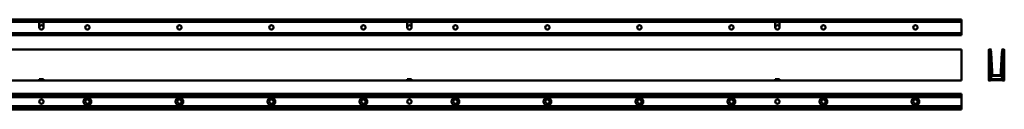
# Model space of a CAD drawing. Units: millimetres. Extents: x -57 to 5243, y 10 to 323.
# Drawn here: x 2568 to 5243, y 56 to 300 of the extents above; entities that cross this region are included whole.
import ezdxf

# ---------------------------------------------------------------- set-up
doc = ezdxf.new("R2010")
doc.units = ezdxf.units.MM
doc.layers.add('Sichtbar (ISO)', color=7, linetype='Continuous', lineweight=50)

msp = doc.modelspace()

# ---------------------------------------------------------------- linework, layer by layer
at = {"layer": 'Sichtbar (ISO)'}
for p, q in [((2620.8, 300.1), (1632.8, 300.1)), ((1632.8, 296.1), (2620.8, 296.1)), ((1632.8, 294.4), (2620.8, 294.4)), ((2620.8, 300.1), (2632.8, 300.1)), ((2620.8, 300.1), (2620.8, 299.6)), ((2620.8, 296.1), (2620.8, 299.6)), ((2620.8, 294.4), (2620.8, 296.1)), ((2622, 295.7), (2620.8, 295.7)), ((2620.8, 279), (2620.8, 294.4)), ((2621.7, 295.2), (2632, 295.2)), ((2623.9, 297.4), (2629.8, 297.4)), ((2632.8, 295.7), (2631.7, 295.7)), ((2632.8, 299.6), (2632.8, 300.1)), ((3620.8, 300.1), (2632.8, 300.1)), ((2632.8, 299.6), (2632.8, 296.1)), ((2632.8, 296.1), (2632.8, 294.4)), ((2632.8, 296.1), (3620.8, 296.1)), ((2632.8, 294.4), (2632.8, 279)), ((2632.8, 294.4), (3620.8, 294.4)), ((3620.8, 300.1), (3632.8, 300.1)), ((3620.8, 300.1), (3620.8, 299.6)), ((3620.8, 296.1), (3620.8, 299.6)), ((3620.8, 294.4), (3620.8, 296.1)), ((3622, 295.7), (3620.8, 295.7)), ((3620.8, 279), (3620.8, 294.4)), ((3621.7, 295.2), (3632, 295.2)), ((3623.9, 297.4), (3629.8, 297.4)), ((3632.8, 295.7), (3631.7, 295.7)), ((3632.8, 299.6), (3632.8, 300.1)), ((4620.8, 300.1), (3632.8, 300.1)), ((3632.8, 299.6), (3632.8, 296.1)), ((3632.8, 296.1), (3632.8, 294.4)), ((3632.8, 296.1), (4620.8, 296.1)), ((3632.8, 294.4), (3632.8, 279)), ((3632.8, 294.4), (4620.8, 294.4)), ((4620.8, 300.1), (4620.8, 299.6)), ((4620.8, 300.1), (4632.8, 300.1)), ((4620.8, 296.1), (4620.8, 299.6)), ((4620.8, 294.4), (4620.8, 296.1)), ((4622, 295.7), (4620.8, 295.7)), ((4620.8, 279), (4620.8, 294.4)), ((4621.7, 295.2), (4632, 295.2)), ((4623.9, 297.4), (4629.8, 297.4)), ((4632.8, 295.7), (4631.7, 295.7)), ((4632.8, 299.6), (4632.8, 300.1)), ((5126.8, 300.1), (4632.8, 300.1)), ((4632.8, 299.6), (4632.8, 296.1)), ((4632.8, 296.1), (4632.8, 294.4)), ((4632.8, 296.1), (5126.8, 296.1)), ((4632.8, 294.4), (4632.8, 279)), ((4632.8, 294.4), (5126.8, 294.4)), ((5126.8, 300.1), (5126.8, 299.6)), ((5126.8, 296.1), (5126.8, 299.6)), ((5126.8, 294.4), (5126.8, 296.1)), ((5126.8, 263.6), (5126.8, 294.4)), ((2632.8, 292.9), (2620.9, 292.9)), ((3632.8, 292.9), (3620.9, 292.9)), ((4632.8, 292.9), (4620.9, 292.9)), ((126.8, 263.6), (5126.8, 263.6)), ((126.8, 261.9), (5126.8, 261.9)), ((126.8, 257.9), (5126.8, 257.9)), ((5126.8, 261.9), (5126.8, 263.6)), ((5126.8, 258.4), (5126.8, 261.9)), ((5126.8, 258.4), (5126.8, 257.9)), ((126.8, 218.9), (5126.8, 218.9)), ((5126.8, 218.4), (5126.8, 218.9)), ((5126.8, 218.9), (5126.8, 218.9)), ((5126.8, 218.4), (5126.8, 217.9)), ((5126.8, 134.4), (5126.8, 217.9)), ((5201.2, 134.4), (5201.2, 217.9)), ((5201.6, 218.4), (5206.6, 218.9)), ((5203.8, 216.1), (5203.9, 215.1)), ((5206.8, 216.9), (5204.3, 216.6)), ((5204.5, 214.6), (5206.9, 214.9)), ((5207.2, 218.4), (5207.2, 217.4)), ((5207.4, 214.4), (5207.4, 213.7)), ((5237.2, 213.7), (5237.2, 214.4)), ((5237.4, 217.4), (5237.4, 218.4)), ((5240.3, 216.6), (5237.8, 216.9)), ((5237.8, 214.9), (5240.2, 214.6)), ((5238, 218.9), (5243, 218.4)), ((5240.7, 215.1), (5240.8, 216.1)), ((5243.4, 217.9), (5243.4, 134.4)), ((5203, 191.2), (5203, 212.3)), ((5203.1, 168.3), (5203.1, 187.7)), ((5203.2, 188.1), (5205.7, 190.6)), ((5203.4, 212.8), (5205.2, 212.9)), ((5206.3, 193.3), (5203.9, 190.9)), ((5205.7, 212.4), (5206.4, 193.7)), ((5206.6, 190.3), (5207.5, 167.4)), ((5207.4, 213.6), (5207, 213.4)), ((5207, 213.3), (5207.5, 211.7)), ((5207.5, 211.6), (5207.1, 211.4)), ((5207.1, 211.3), (5207.6, 209.7)), ((5207.6, 209.7), (5210.3, 158.9)), ((5234.3, 158.9), (5237, 209.7)), ((5237, 209.7), (5237.5, 211.3)), ((5237.1, 211.7), (5237.6, 213.3)), ((5237.5, 211.4), (5237.1, 211.6)), ((5237.1, 167.4), (5238, 190.3)), ((5237.6, 213.4), (5237.2, 213.6)), ((5238.2, 193.7), (5238.9, 212.4)), ((5240.7, 190.9), (5238.3, 193.3)), ((5238.9, 190.6), (5241.4, 188.1)), ((5239.5, 212.9), (5241.2, 212.8)), ((5241.6, 187.7), (5241.5, 168.3)), ((5241.6, 212.3), (5241.6, 191.2)), ((5203.2, 140.9), (5203.1, 161.3)), ((5203.2, 161.4), (5203.9, 162.2)), ((5206.9, 166.9), (5203.5, 167.9)), ((5206.9, 162.3), (5207.7, 161.5)), ((5207.7, 161.4), (5208.3, 147.7)), ((5236.3, 147.7), (5236.9, 161.4)), ((5236.9, 161.5), (5237.7, 162.3)), ((5241.1, 167.9), (5237.7, 166.9)), ((5240.7, 162.2), (5241.5, 161.4)), ((5241.5, 161.3), (5241.4, 140.9)), ((1632.8, 133.9), (2620.8, 133.9)), ((2620.8, 137.9), (2632.8, 137.9)), ((2620.8, 134.4), (2620.8, 137.9)), ((2632.8, 134.9), (2620.8, 134.9)), ((2620.8, 134.4), (2620.8, 133.9)), ((2620.8, 133.9), (2632.8, 133.9)), ((2632.8, 137.9), (2632.8, 134.4)), ((2632.8, 133.9), (2632.8, 134.4)), ((2632.8, 133.9), (3620.8, 133.9)), ((3620.8, 137.9), (3632.8, 137.9)), ((3620.8, 134.4), (3620.8, 137.9)), ((3632.8, 134.9), (3620.8, 134.9)), ((3620.8, 134.4), (3620.8, 133.9)), ((3620.8, 133.9), (3632.8, 133.9)), ((3632.8, 137.9), (3632.8, 134.4)), ((3632.8, 133.9), (3632.8, 134.4)), ((3632.8, 133.9), (4620.8, 133.9)), ((4620.8, 134.4), (4620.8, 137.9)), ((4620.8, 137.9), (4632.8, 137.9)), ((4632.8, 134.9), (4620.8, 134.9)), ((4620.8, 134.4), (4620.8, 133.9)), ((4620.8, 133.9), (4632.8, 133.9)), ((4632.8, 137.9), (4632.8, 134.4)), ((4632.8, 133.9), (4632.8, 134.4)), ((4632.8, 133.9), (5126.8, 133.9)), ((5126.8, 134.4), (5126.8, 133.9)), ((5205.2, 133.9), (5201.7, 133.9)), ((5208.2, 147.4), (5204.1, 140.6)), ((5206.9, 134.9), (5205.2, 133.9)), ((5205.3, 138.7), (5210.1, 146.7)), ((5238.9, 137.9), (5205.7, 137.9)), ((5237.7, 134.9), (5206.9, 134.9)), ((5210.3, 158.9), (5210.3, 151.9)), ((5210.5, 146.9), (5234.1, 146.9)), ((5213.3, 148.9), (5231.3, 148.9)), ((5234.3, 151.9), (5234.3, 158.9)), ((5234.5, 146.7), (5239.4, 138.7)), ((5240.5, 140.6), (5236.4, 147.4)), ((5239.4, 133.9), (5237.7, 134.9)), ((5242.9, 133.9), (5239.4, 133.9)), ((5126.8, 97.9), (126.8, 97.9)), ((126.8, 91.9), (5126.8, 91.9)), ((126.8, 91.7), (5126.8, 91.7)), ((126.8, 91.6), (5126.8, 91.6)), ((126.8, 88.8), (5126.8, 88.8)), ((5126.8, 97.9), (5126.8, 97.5)), ((5126.8, 92.4), (5126.8, 97.5)), ((5126.8, 92.4), (5126.8, 91.9)), ((5126.8, 91.9), (5126.8, 91.9)), ((5126.8, 91.9), (5126.8, 91.7)), ((5126.8, 91.9), (5126.8, 91.9)), ((5126.8, 91.6), (5126.8, 91.7)), ((5126.8, 91.7), (5126.8, 91.7)), ((5126.8, 91.7), (5126.8, 91.7)), ((5126.8, 91.5), (5126.8, 91.6)), ((5126.8, 91.6), (5126.8, 91.6)), ((5126.8, 91.5), (5126.8, 91.4)), ((5126.8, 88.8), (5126.8, 91.4)), ((5126.8, 85.8), (5126.8, 88.8)), ((5126.8, 67.8), (5126.8, 85.8)), ((126.8, 64.8), (5126.8, 64.8)), ((126.8, 62), (5126.8, 62)), ((126.8, 61.9), (5126.8, 61.9)), ((126.8, 61.7), (5126.8, 61.7)), ((126.8, 55.7), (5126.8, 55.7)), ((5126.8, 64.8), (5126.8, 67.8)), ((5126.8, 62.1), (5126.8, 64.8)), ((5126.8, 62), (5126.8, 62.1)), ((5126.8, 62.1), (5126.8, 62.1)), ((5126.8, 61.9), (5126.8, 62)), ((5126.8, 62), (5126.8, 62)), ((5126.8, 61.9), (5126.8, 61.7)), ((5126.8, 61.9), (5126.8, 61.9)), ((5126.8, 61.9), (5126.8, 61.9)), ((5126.8, 61.7), (5126.8, 61.7)), ((5126.8, 61.7), (5126.8, 61.1)), ((5126.8, 61.7), (5126.8, 61.7)), ((5126.8, 56.1), (5126.8, 61.1)), ((5126.8, 56.1), (5126.8, 55.7))]:
    msp.add_line(p, q, dxfattribs=at)
for centre in [(2751.8, 279), (3001.8, 279), (3251.8, 279), (3501.8, 279), (3751.8, 279), (4001.8, 279), (4251.8, 279), (4501.8, 279), (4751.8, 279), (5001.8, 279), (2626.8, 76.8), (2751.8, 76.8), (3001.8, 76.8), (3251.8, 76.8), (3501.8, 76.8), (3626.8, 76.8), (3751.8, 76.8), (4001.8, 76.8), (4251.8, 76.8), (4501.8, 76.8), (4626.8, 76.8), (4751.8, 76.8), (5001.8, 76.8)]:
    msp.add_circle(centre, 6, dxfattribs=at)
for centre, radius, start, end in [((2626.8, 292.1), 6, 144.2213, 172.8334), ((2626.8, 292.1), 6, 35.7787, 144.2213), ((2626.8, 292.1), 6, 7.1666, 35.7787), ((3626.8, 292.1), 6, 144.2213, 172.8334), ((3626.8, 292.1), 6, 35.7787, 144.2213), ((3626.8, 292.1), 6, 7.1666, 35.7787), ((4626.8, 292.1), 6, 144.2213, 172.8334), ((4626.8, 292.1), 6, 35.7787, 144.2213), ((4626.8, 292.1), 6, 7.1666, 35.7787), ((2626.8, 279), 6, 0, 180), ((2626.8, 279), 6, 180, 0), ((3626.8, 279), 6, 0, 180), ((3626.8, 279), 6, 180, 0), ((4626.8, 279), 6, 0, 180), ((4626.8, 279), 6, 180, 0), ((5201.7, 217.9), 0.5, 95, 180), ((5204.3, 216.1), 0.5, 95, 185), ((5204.4, 215.1), 0.5, 185, 275), ((5206.7, 218.4), 0.5, 3, 95), ((5206.7, 217.4), 0.5, 275, 3), ((5206.9, 214.4), 0.5, 3, 95), ((5237.7, 214.4), 0.5, 85, 177), ((5237.9, 218.4), 0.5, 85, 177), ((5237.9, 217.4), 0.5, 177, 265), ((5240.2, 215.1), 0.5, 265, 355), ((5240.3, 216.1), 0.5, 355, 85), ((5242.9, 217.9), 0.5, 0, 85), ((5203.5, 212.3), 0.5, 95, 180.1557), ((5203.5, 191.2), 0.5, 180.1557, 315), ((5203.6, 187.7), 0.5, 135, 180.1557), ((5205.2, 212.4), 0.5, 2.3068, 95), ((5206.1, 190.2), 0.5, 2.3068, 135), ((5205.9, 193.6), 0.5, 315, 2.3068), ((5207.1, 213.3), 0.1, 123, 199.2868), ((5207.2, 211.3), 0.1, 123, 199.2868), ((5207.3, 213.7), 0.1, 303, 3), ((5207.4, 211.7), 0.1, 303, 19.2868), ((5207.5, 209.7), 0.1, 3, 19.2868), ((5237.1, 209.7), 0.1, 160.7132, 177), ((5237.2, 211.7), 0.1, 160.7132, 237), ((5237.3, 213.7), 0.1, 177, 237), ((5237.4, 211.3), 0.1, 340.7132, 57), ((5237.5, 213.3), 0.1, 340.7132, 57), ((5238.5, 190.2), 0.5, 45, 177.6932), ((5238.7, 193.6), 0.5, 177.6932, 225), ((5239.4, 212.4), 0.5, 85, 177.6932), ((5241.1, 191.2), 0.5, 225, 359.8443), ((5241.1, 212.3), 0.5, 359.8443, 85), ((5241.1, 187.7), 0.5, 359.8443, 45), ((5203.6, 168.3), 0.5, 180.1557, 255), ((5203.2, 161.3), 0.1, 136.1959, 180.1557), ((5205.4, 163.7), 2, 318.9253, 223.4665), ((5203.9, 162.3), 0.1, 316.1959, 43.4665), ((5207, 167.4), 0.5, 255, 2.3068), ((5207, 162.3), 0.1, 138.9253, 226.1959), ((5207.6, 161.4), 0.1, 2.3068, 46.1959), ((5237, 161.4), 0.1, 133.8041, 177.6932), ((5237.6, 167.4), 0.5, 177.6932, 285), ((5239.2, 163.7), 2, 316.5335, 221.0747), ((5237.6, 162.3), 0.1, 313.8041, 41.0747), ((5240.7, 162.3), 0.1, 136.5335, 223.8041), ((5241, 168.3), 0.5, 285, 359.8443), ((5241.4, 161.3), 0.1, 359.8443, 43.8041), ((5201.7, 134.4), 0.5, 180, 270), ((5203.7, 140.9), 0.5, 180.1557, 328.6958), ((5205.7, 138.4), 0.5, 148.6958, 270), ((5207.8, 147.7), 0.5, 328.6958, 2.3068), ((5210.5, 146.4), 0.5, 90, 148.6958), ((5213.3, 151.9), 3, 180, 270), ((5231.3, 151.9), 3, 270, 0), ((5234.1, 146.4), 0.5, 31.3042, 90), ((5236.8, 147.7), 0.5, 177.6932, 211.3042), ((5238.9, 138.4), 0.5, 270, 31.3042), ((5240.9, 140.9), 0.5, 211.3042, 359.8443), ((5242.9, 134.4), 0.5, 270, 0), ((2751.8, 76.8), 10.5, 121.0027, 238.9973), ((2751.8, 76.8), 10.5, 301.0027, 58.9973), ((3001.8, 76.8), 10.5, 121.0027, 238.9973), ((3001.8, 76.8), 10.5, 301.0027, 58.9973), ((3251.8, 76.8), 10.5, 121.0027, 238.9973), ((3251.8, 76.8), 10.5, 301.0027, 58.9973), ((3501.8, 76.8), 10.5, 121.0027, 238.9973), ((3501.8, 76.8), 10.5, 301.0027, 58.9973), ((3751.8, 76.8), 10.5, 121.0027, 238.9973), ((3751.8, 76.8), 10.5, 301.0027, 58.9973), ((4001.8, 76.8), 10.5, 121.0027, 238.9973), ((4001.8, 76.8), 10.5, 301.0027, 58.9973), ((4251.8, 76.8), 10.5, 121.0027, 238.9973), ((4251.8, 76.8), 10.5, 301.0027, 58.9973), ((4501.8, 76.8), 10.5, 121.0027, 238.9973), ((4501.8, 76.8), 10.5, 301.0027, 58.9973), ((4751.8, 76.8), 10.5, 121.0027, 238.9973), ((4751.8, 76.8), 10.5, 301.0027, 58.9973), ((5001.8, 76.8), 10.5, 121.0027, 238.9973), ((5001.8, 76.8), 10.5, 301.0027, 58.9973)]:
    msp.add_arc(centre, radius, start, end, dxfattribs=at)
for points in [[(2746.4, 85.8), (2747.1, 86.2), (2747.9, 86.6), (2749.8, 87.1), (2750.8, 87.3), (2752.8, 87.3), (2753.9, 87.1), (2755.7, 86.6), (2756.5, 86.2), (2757.2, 85.8)], [(2996.4, 85.8), (2997.1, 86.2), (2997.9, 86.6), (2999.8, 87.1), (3000.8, 87.3), (3002.8, 87.3), (3003.9, 87.1), (3005.7, 86.6), (3006.5, 86.2), (3007.2, 85.8)], [(3246.4, 85.8), (3247.1, 86.2), (3247.9, 86.6), (3249.8, 87.1), (3250.8, 87.3), (3252.8, 87.3), (3253.9, 87.1), (3255.7, 86.6), (3256.5, 86.2), (3257.2, 85.8)], [(3496.4, 85.8), (3497.1, 86.2), (3497.9, 86.6), (3499.8, 87.1), (3500.8, 87.3), (3502.8, 87.3), (3503.9, 87.1), (3505.7, 86.6), (3506.5, 86.2), (3507.2, 85.8)], [(3746.4, 85.8), (3747.1, 86.2), (3747.9, 86.6), (3749.8, 87.1), (3750.8, 87.3), (3752.8, 87.3), (3753.9, 87.1), (3755.7, 86.6), (3756.5, 86.2), (3757.2, 85.8)], [(3996.4, 85.8), (3997.1, 86.2), (3997.9, 86.6), (3999.8, 87.1), (4000.8, 87.3), (4002.8, 87.3), (4003.9, 87.1), (4005.7, 86.6), (4006.5, 86.2), (4007.2, 85.8)], [(4246.4, 85.8), (4247.1, 86.2), (4247.9, 86.6), (4249.8, 87.1), (4250.8, 87.3), (4252.8, 87.3), (4253.9, 87.1), (4255.7, 86.6), (4256.5, 86.2), (4257.2, 85.8)], [(4496.4, 85.8), (4497.1, 86.2), (4497.9, 86.6), (4499.8, 87.1), (4500.8, 87.3), (4502.8, 87.3), (4503.9, 87.1), (4505.7, 86.6), (4506.5, 86.2), (4507.2, 85.8)], [(4746.4, 85.8), (4747.1, 86.2), (4747.9, 86.6), (4749.8, 87.1), (4750.8, 87.3), (4752.8, 87.3), (4753.9, 87.1), (4755.7, 86.6), (4756.5, 86.2), (4757.2, 85.8)], [(4996.4, 85.8), (4997.1, 86.2), (4997.9, 86.6), (4999.8, 87.1), (5000.8, 87.3), (5002.8, 87.3), (5003.9, 87.1), (5005.7, 86.6), (5006.5, 86.2), (5007.2, 85.8)], [(2757.2, 67.8), (2756.5, 67.4), (2755.7, 67), (2753.9, 66.4), (2752.8, 66.3), (2750.8, 66.3), (2749.8, 66.4), (2747.9, 67), (2747.1, 67.4), (2746.4, 67.8)], [(3007.2, 67.8), (3006.5, 67.4), (3005.7, 67), (3003.9, 66.4), (3002.8, 66.3), (3000.8, 66.3), (2999.8, 66.4), (2997.9, 67), (2997.1, 67.4), (2996.4, 67.8)], [(3257.2, 67.8), (3256.5, 67.4), (3255.7, 67), (3253.9, 66.4), (3252.8, 66.3), (3250.8, 66.3), (3249.8, 66.4), (3247.9, 67), (3247.1, 67.4), (3246.4, 67.8)], [(3507.2, 67.8), (3506.5, 67.4), (3505.7, 67), (3503.9, 66.4), (3502.8, 66.3), (3500.8, 66.3), (3499.8, 66.4), (3497.9, 67), (3497.1, 67.4), (3496.4, 67.8)], [(3757.2, 67.8), (3756.5, 67.4), (3755.7, 67), (3753.9, 66.4), (3752.8, 66.3), (3750.8, 66.3), (3749.8, 66.4), (3747.9, 67), (3747.1, 67.4), (3746.4, 67.8)], [(4007.2, 67.8), (4006.5, 67.4), (4005.7, 67), (4003.9, 66.4), (4002.8, 66.3), (4000.8, 66.3), (3999.8, 66.4), (3997.9, 67), (3997.1, 67.4), (3996.4, 67.8)], [(4257.2, 67.8), (4256.5, 67.4), (4255.7, 67), (4253.9, 66.4), (4252.8, 66.3), (4250.8, 66.3), (4249.8, 66.4), (4247.9, 67), (4247.1, 67.4), (4246.4, 67.8)], [(4507.2, 67.8), (4506.5, 67.4), (4505.7, 67), (4503.9, 66.4), (4502.8, 66.3), (4500.8, 66.3), (4499.8, 66.4), (4497.9, 67), (4497.1, 67.4), (4496.4, 67.8)], [(4757.2, 67.8), (4756.5, 67.4), (4755.7, 67), (4753.9, 66.4), (4752.8, 66.3), (4750.8, 66.3), (4749.8, 66.4), (4747.9, 67), (4747.1, 67.4), (4746.4, 67.8)], [(5007.2, 67.8), (5006.5, 67.4), (5005.7, 67), (5003.9, 66.4), (5002.8, 66.3), (5000.8, 66.3), (4999.8, 66.4), (4997.9, 67), (4997.1, 67.4), (4996.4, 67.8)]]:
    msp.add_open_spline(points, degree=3, knots=[0.5695, 0.5695, 0.5695, 0.5695, 0.816423, 0.816423, 1.112029, 1.112029, 1.407636, 1.407636, 1.654559, 1.654559, 1.654559, 1.654559], dxfattribs=at)

doc.saveas('drawing.dxf')
